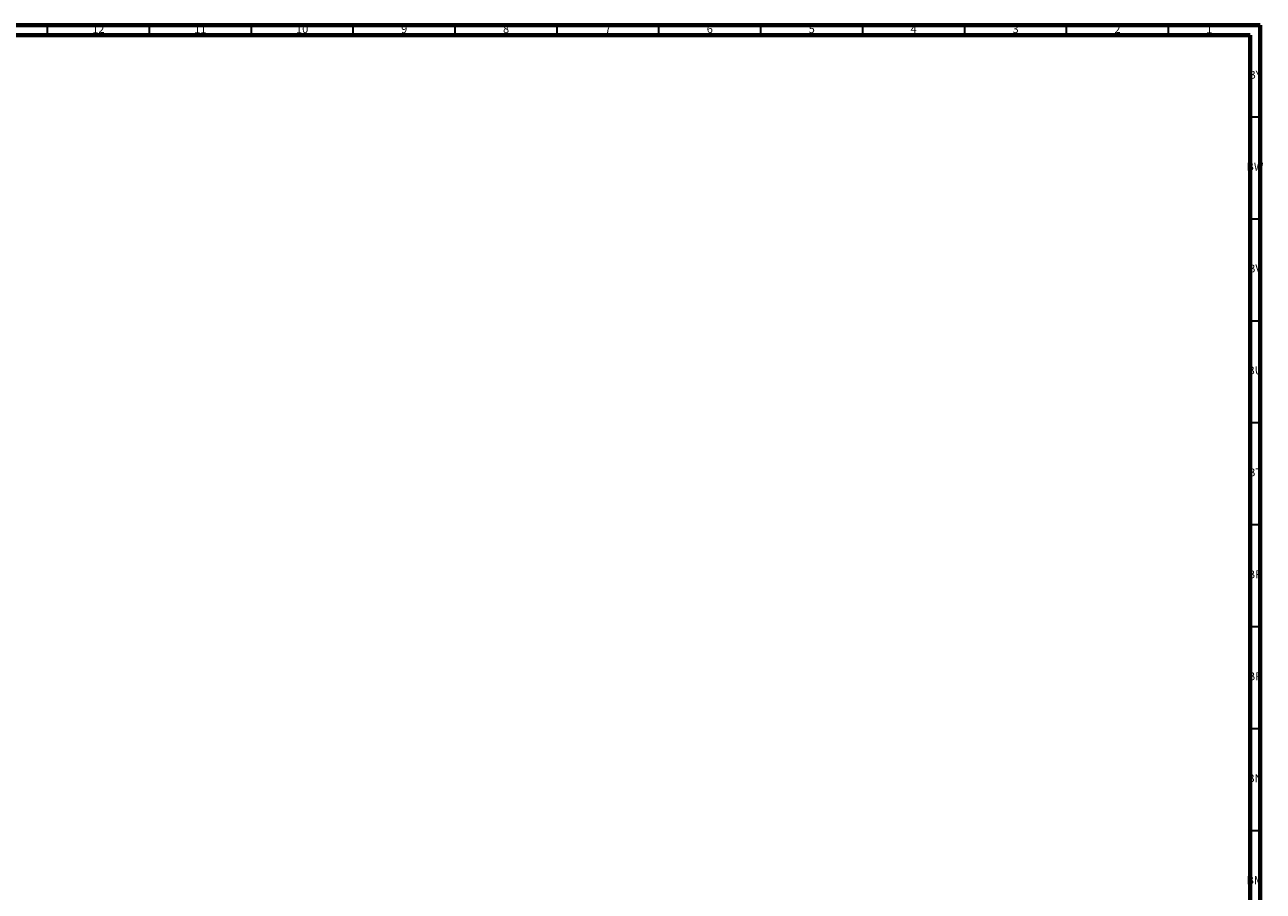
# Model space of a CAD drawing. Units: millimetres. Extents: x 3 to 2996, y 5 to 2995.
# Drawn here: x 2389 to 2996, y 2570 to 2995 of the extents above; entities that cross this region are included whole.
import ezdxf

# ---------------------------------------------------------------- set-up
doc = ezdxf.new("R2010")
doc.units = ezdxf.units.MM
doc.styles.add('SLDTEXTSTYLE0', font='TXT', dxfattribs={"width": 0.75})

msp = doc.modelspace()

# ---------------------------------------------------------------- linework, layer by layer
at = {"color": 5, "linetype": 'Continuous', "lineweight": 70}
for p, q in [((5, 2995), (2995, 2995)), ((10, 2990), (2990, 2990)), ((2990, 2990), (2990, 10)), ((2995, 2995), (2995, 5))]:
    msp.add_line(p, q, dxfattribs=at)
at = {"color": 5, "linetype": 'Continuous', "lineweight": 35}
for p, q in [((2400, 2990), (2400, 2995)), ((2450, 2990), (2450, 2995)), ((2500, 2990), (2500, 2995)), ((2550, 2990), (2550, 2995)), ((2600, 2990), (2600, 2995)), ((2650, 2990), (2650, 2995)), ((2700, 2990), (2700, 2995)), ((2750, 2990), (2750, 2995)), ((2800, 2990), (2800, 2995)), ((2850, 2990), (2850, 2995)), ((2900, 2990), (2900, 2995)), ((2950, 2990), (2950, 2995)), ((2990, 2950), (2995, 2950)), ((2990, 2900), (2995, 2900)), ((2990, 2850), (2995, 2850)), ((2990, 2800), (2995, 2800)), ((2990, 2750), (2995, 2750)), ((2990, 2700), (2995, 2700)), ((2990, 2650), (2995, 2650)), ((2990, 2600), (2995, 2600))]:
    msp.add_line(p, q, dxfattribs=at)

# ---------------------------------------------------------------- texts
at = {"color": 7, "linetype": 'Continuous', "lineweight": 0, "attachment_point": 2, "style": 'SLDTEXTSTYLE0'}
for s, insert, char_height in [('12', (2424.92, 2995.06), 3.969), ('11', (2474.92, 2995.06), 3.969), ('10', (2524.92, 2995.06), 3.969), ('9', (2574.96, 2995.06), 3.97), ('8', (2624.96, 2995.06), 3.97), ('7', (2674.96, 2995.06), 3.97), ('6', (2724.96, 2995.06), 3.97), ('5', (2774.96, 2995.06), 3.97), ('4', (2824.96, 2995.06), 3.97), ('3', (2874.96, 2995.06), 3.97), ('2', (2924.96, 2995.06), 3.97), ('1', (2969.96, 2995.06), 3.97), ('BY', (2992.46, 2972.56), 3.969), ('BW', (2992.47, 2927.56), 3.969), ('BV', (2992.41, 2877.56), 3.969), ('BU', (2992.48, 2827.56), 3.969), ('BT', (2992.46, 2777.56), 3.969), ('BR', (2992.42, 2727.56), 3.969), ('BP', (2992.46, 2677.56), 3.969), ('BN', (2992.43, 2627.56), 3.969), ('BM', (2992.33, 2577.56), 3.969)]:
    msp.add_mtext(s, dxfattribs=dict(at, insert=insert, char_height=char_height))

doc.saveas('drawing.dxf')
